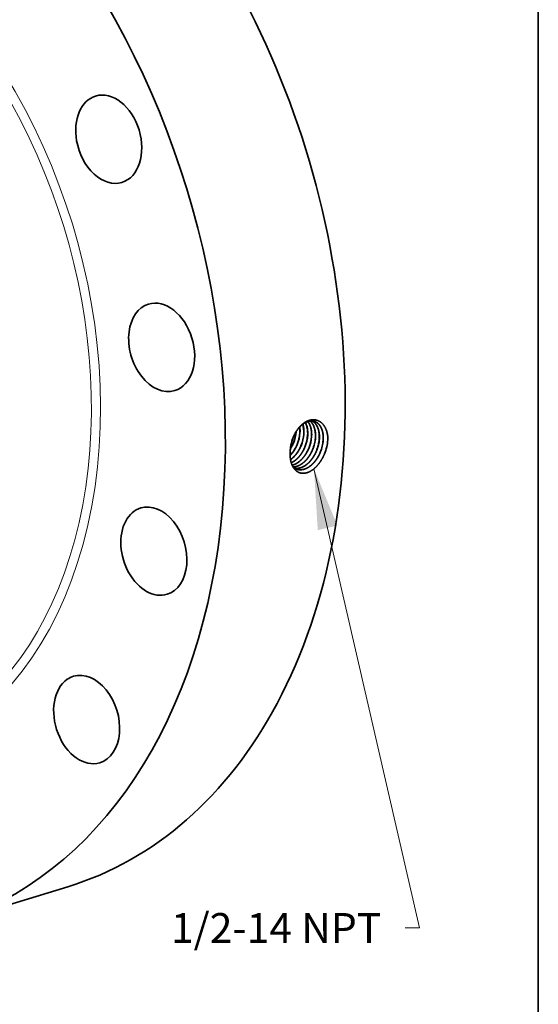
# Model space of a CAD drawing. Extents: x 0 to 10.8, y 0 to 8.3.
# Drawn here: x 9 to 10.8, y 3.3 to 6.5 of the extents above; entities that cross this region are included whole.
import ezdxf
from ezdxf.enums import TextEntityAlignment as Align

# ---------------------------------------------------------------- set-up
doc = ezdxf.new("R2010")
doc.units = 0
doc.header["$MEASUREMENT"] = 0
doc.layers.get('0').update_dxf_attribs({"lineweight": 13})
doc.layers.add('1', color=7, linetype='Continuous', lineweight=13)
doc.styles.get("Standard").update_dxf_attribs({"font": 'isocp.shx'})

# ---------------------------------------------------------------- blocks, each defined once
blk = doc.blocks.new('BLOCK32')
at = {"color": 7, "lineweight": 13, "ltscale": 0.03937}
blk.add_lwpolyline([(5.97, -2.584), (7.429, -8.934), (7.232, -8.934)], dxfattribs=at)
blk.add_solid([(6.294, -3.37), (5.97, -2.584), (6.022, -3.433)], dxfattribs=at)
blk.add_text('1/2-14 NPT', height=0.4128, dxfattribs=at).set_placement((3.989, -9.144), (6.902, -9.144), align=Align.FIT)

msp = doc.modelspace()

# ---------------------------------------------------------------- linework, layer by layer
at = {"color": 7, "lineweight": 35, "ltscale": 4.44173e-07}
msp.add_line((9.9406, 5.1392), (9.9407, 5.1392), dxfattribs=at)
at = {"color": 7, "lineweight": 35, "ltscale": 3.80245e-07}
msp.add_line((9.9409, 5.1391), (9.941, 5.1391), dxfattribs=at)
at = {"color": 7, "lineweight": 35, "ltscale": 4.04375e-07}
msp.add_line((9.9534, 5.1349), (9.9534, 5.1349), dxfattribs=at)
at = {"color": 7, "lineweight": 35, "ltscale": 3.41086e-07}
msp.add_line((9.9537, 5.1348), (9.9537, 5.1349), dxfattribs=at)
at = {"color": 7, "lineweight": 35, "ltscale": 3.95251e-06}
msp.add_line((9.9307, 5.1124), (9.9307, 5.1122), dxfattribs=at)
at = {"color": 7, "lineweight": 35, "ltscale": 3.6506e-07}
msp.add_line((9.9662, 5.1307), (9.9662, 5.1307), dxfattribs=at)
at = {"color": 7, "lineweight": 35, "ltscale": 3.02401e-07}
msp.add_line((9.9665, 5.1306), (9.9665, 5.1306), dxfattribs=at)
at = {"color": 7, "lineweight": 35, "ltscale": 3.26221e-07}
msp.add_line((9.9789, 5.1264), (9.9789, 5.1264), dxfattribs=at)
at = {"color": 7, "lineweight": 35, "ltscale": 2.87847e-07}
msp.add_line((9.9917, 5.1222), (9.9917, 5.1222), dxfattribs=at)
at = {"color": 7, "lineweight": 35, "ltscale": 0.010335}
msp.add_line((8.801, 3.5551), (9.1963, 3.6761), dxfattribs=at)
at = {"color": 7, "lineweight": 35, "ltscale": 0.03937}
for points in [[(9.9626, 5.1734, 0.050211), (9.962, 5.1926)], [(9.9629, 5.1734, 0.051217), (9.9622, 5.1929)], [(9.9313, 5.1205, 0.043201), (9.9409, 5.1391)], [(9.9314, 5.1212, 0.041667), (9.9406, 5.1392)], [(9.9384, 5.1531, 0.05515), (9.9319, 5.1256)], [(9.9385, 5.1529, 0.053896), (9.9319, 5.1256)], [(10.0547, 5.1502, 0.012851), (10.055, 5.157)], [(9.932, 5.1256, 0.026637), (9.9307, 5.1124)], [(9.9411, 5.0591, 0.071797), (9.9507, 5.0538)]]:
    msp.add_lwpolyline(points, format="xyb", dxfattribs=at)
for centre, major_axis, ratio, start_param, end_param in [((8.5858, 5.671), (0.6106, -1.9949), 0.701208, 0.609851, 3.141585), ((8.1904, 5.55), (0.6106, -1.9949), 0.701208, 6.283178, 9.424771), ((9.3315, 6.1421), (0.0436, -0.1425), 0.701208, 3.141498, 4.536842), ((9.3315, 6.1421), (0.0436, -0.1425), 0.701208, 6.283091, 9.424683), ((9.3315, 6.1421), (0.0436, -0.1425), 0.701208, 4.536842, 6.283091), ((9.5062, 5.4555), (0.0436, -0.1425), 0.701208, 3.141562, 4.144143), ((9.5062, 5.4555), (0.0436, -0.1425), 0.701208, 6.283155, 9.424747), ((9.5062, 5.4555), (0.0436, -0.1425), 0.701208, 4.144143, 6.283155), ((9.9219, 5.1542), (-0.026, -0.075), 0.626685, 1.984813, 2.451646), ((9.9222, 5.1541), (-0.026, -0.075), 0.626741, 1.984924, 2.455627), ((9.9346, 5.1502), (-0.0259, -0.0753), 0.6264, 1.981862, 2.617435), ((9.9349, 5.1502), (-0.0259, -0.0753), 0.626389, 1.981339, 2.620597), ((9.8952, 5.1619), (-0.0272, -0.0751), 0.633926, 1.496591, 1.984359), ((9.8954, 5.1618), (-0.0272, -0.0752), 0.634456, 1.497608, 1.993431), ((9.9077, 5.1578), (-0.0273, -0.0756), 0.633524, 1.496187, 1.99857), ((9.9078, 5.1577), (-0.0274, -0.0757), 0.634564, 1.497651, 1.999366), ((9.9201, 5.1537), (-0.0275, -0.0761), 0.633638, 1.496299, 1.998619), ((9.9202, 5.1536), (-0.0276, -0.0762), 0.634719, 1.497756, 1.999357), ((9.9326, 5.1496), (-0.0276, -0.0766), 0.633694, 1.496336, 1.998641), ((9.9327, 5.1495), (-0.0277, -0.0767), 0.634663, 1.497603, 1.999264), ((9.9057, 5.1588), (-0.0276, -0.0773), 0.646536, 0.952399, 1.492721), ((9.906, 5.1587), (-0.0276, -0.0774), 0.646571, 0.946928, 1.492817), ((9.945, 5.1455), (-0.0278, -0.0771), 0.633578, 1.496096, 1.998533), ((9.9451, 5.1454), (-0.0279, -0.0772), 0.634756, 1.49764, 1.999238), ((9.9574, 5.1414), (-0.028, -0.0776), 0.633788, 1.496331, 1.998624), ((9.9576, 5.1413), (-0.0281, -0.0777), 0.634533, 1.497349, 1.999138), ((9.9699, 5.1372), (-0.0281, -0.0781), 0.633624, 1.496106, 1.998562), ((9.97, 5.1372), (-0.0282, -0.0782), 0.634564, 1.497327, 1.999102), ((9.9823, 5.1331), (-0.0283, -0.0786), 0.633745, 1.49619, 1.998578), ((9.9824, 5.1331), (-0.0284, -0.0788), 0.634828, 1.497487, 1.999067), ((9.9826, 5.1355), (-0.0321, -0.0968), 0.670301, 1.464518, 1.93757), ((9.4805, 4.7832), (0.0436, -0.1425), 0.701208, 6.283178, 9.424771), ((9.4805, 4.7832), (0.0436, -0.1425), 0.701208, 3.141585, 3.751444), ((9.4805, 4.7832), (0.0436, -0.1425), 0.701208, 3.751444, 6.283178), ((9.2585, 4.2277), (0.0436, -0.1425), 0.701208, 3.358744, 6.283204), ((9.2585, 4.2277), (0.0436, -0.1425), 0.701208, 3.141611, 3.358744), ((9.2585, 4.2277), (0.0436, -0.1425), 0.701208, 0.000018, 3.141611), ((8.5858, 5.671), (0.6106, -1.9949), 0.701208, 6.283178, 6.893036)]:
    msp.add_ellipse(centre, major_axis=major_axis, ratio=ratio, start_param=start_param, end_param=end_param, dxfattribs=at)
at = {"color": 7, "lineweight": 13, "ltscale": 0.03937}
for centre, major_axis, start_param, end_param in [((8.1904, 5.55), (0.4456, -1.4559), 5.650831, 10.057132), ((8.1793, 5.5466), (0.438, -1.4312), 5.79637, 9.911583)]:
    msp.add_ellipse(centre, major_axis=major_axis, ratio=0.701208, start_param=start_param, end_param=end_param, dxfattribs=at)
at = {"color": 7, "lineweight": 35, "ltscale": 0.03937}
for points, knots in [([(10.055, 5.157), (10.0544, 5.1665), (10.0528, 5.1756), (10.0501, 5.1841), (10.0427, 5.1991), (10.0316, 5.2095), (10.0253, 5.2133), (10.0129, 5.2175), (9.9996, 5.2166), (9.9936, 5.2152), (9.9787, 5.2093), (9.965, 5.1981), (9.9575, 5.1897), (9.949, 5.1772), (9.9424, 5.1633), (9.9409, 5.1599), (9.9396, 5.1565), (9.9384, 5.1531)], [0, 0, 0, 0, 0, 0, 9.07899, 9.07899, 9.07899, 18.110753, 18.110753, 18.110753, 25.603224, 25.603224, 25.603224, 36.853667, 36.853667, 36.853667, 40.315093, 40.315093, 40.315093, 40.315093, 40.315093, 40.315093]), ([(10.0098, 5.2115), (10.0053, 5.2127), (10.0007, 5.2132), (9.9959, 5.2128), (9.9842, 5.2101), (9.9729, 5.2033), (9.9665, 5.198), (9.9561, 5.1869), (9.9474, 5.1731), (9.944, 5.1667), (9.941, 5.1599), (9.9385, 5.153)], [0, 0, 0, 0, 0, 0, 6.525464, 6.525464, 6.525464, 15.572132, 15.572132, 15.572132, 22.742789, 22.742789, 22.742789, 22.742789, 22.742789, 22.742789]), ([(10.001, 5.1614), (10.0015, 5.1685), (10.0013, 5.1755), (10.0006, 5.1822), (9.9984, 5.1927), (9.9946, 5.2017), (9.9928, 5.205), (9.9909, 5.208), (9.9887, 5.2107)], [0, 0, 0, 0, 0, 0, 7.20248, 7.20248, 7.20248, 11.772652, 11.772652, 11.772652, 11.772652, 11.772652, 11.772652]), ([(10.0013, 5.1614), (10.0018, 5.1685), (10.0016, 5.1755), (10.0009, 5.1822), (9.9986, 5.1927), (9.9948, 5.2018), (9.993, 5.2051), (9.9911, 5.2081), (9.9889, 5.2108)], [0, 0, 0, 0, 0, 0, 7.24683, 7.24683, 7.24683, 11.845386, 11.845386, 11.845386, 11.845386, 11.845386, 11.845386]), ([(10.0138, 5.1574), (10.0143, 5.1644), (10.0141, 5.1713), (10.0134, 5.178), (10.0111, 5.1892), (10.007, 5.1989), (10.0048, 5.2027), (10.0017, 5.207), (9.9982, 5.2105), (9.9975, 5.2112), (9.9968, 5.2118), (9.9961, 5.2124)], [0, 0, 0, 0, 0, 0, 7.109296, 7.109296, 7.109296, 12.567293, 12.567293, 12.567293, 13.840365, 13.840365, 13.840365, 13.840365, 13.840365, 13.840365]), ([(10.0141, 5.1574), (10.0146, 5.1644), (10.0144, 5.1713), (10.0137, 5.178), (10.0114, 5.1893), (10.0072, 5.1989), (10.005, 5.2028), (10.0019, 5.207), (9.9984, 5.2106), (9.9977, 5.2112), (9.997, 5.2118), (9.9963, 5.2124)], [0, 0, 0, 0, 0, 0, 7.14769, 7.14769, 7.14769, 12.635601, 12.635601, 12.635601, 13.915827, 13.915827, 13.915827, 13.915827, 13.915827, 13.915827]), ([(10.0266, 5.1534), (10.027, 5.1599), (10.027, 5.1663), (10.0264, 5.1725), (10.0248, 5.1813), (10.0221, 5.1893), (10.0211, 5.1918), (10.0178, 5.1987), (10.0136, 5.2046), (10.0104, 5.2079), (10.0069, 5.2106), (10.0031, 5.2126)], [0, 0, 0, 0, 0, 0, 6.549091, 6.549091, 6.549091, 9.718555, 9.718555, 9.718555, 15.807633, 15.807633, 15.807633, 15.807633, 15.807633, 15.807633]), ([(10.0269, 5.1534), (10.0273, 5.1598), (10.0273, 5.1662), (10.0267, 5.1725), (10.0251, 5.1813), (10.0224, 5.1893), (10.0214, 5.1918), (10.0181, 5.1987), (10.0138, 5.2046), (10.0106, 5.2079), (10.0071, 5.2106), (10.0033, 5.2126)], [0, 0, 0, 0, 0, 0, 6.581321, 6.581321, 6.581321, 9.766417, 9.766417, 9.766417, 15.886589, 15.886589, 15.886589, 15.886589, 15.886589, 15.886589]), ([(10.0394, 5.1494), (10.0399, 5.1567), (10.0398, 5.1639), (10.039, 5.1709), (10.0365, 5.1822), (10.0322, 5.1919), (10.0301, 5.1956), (10.0253, 5.2022), (10.0194, 5.207), (10.0164, 5.209), (10.0131, 5.2105), (10.0096, 5.2115)], [0, 0, 0, 0, 0, 0, 7.371032, 7.371032, 7.371032, 12.675747, 12.675747, 12.675747, 17.742849, 17.742849, 17.742849, 17.742849, 17.742849, 17.742849]), ([(10.0397, 5.1494), (10.0402, 5.1567), (10.04, 5.1639), (10.0393, 5.1709), (10.0368, 5.1822), (10.0325, 5.1919), (10.0303, 5.1956), (10.0255, 5.2022), (10.0196, 5.2071), (10.0165, 5.209), (10.0132, 5.2105), (10.0098, 5.2115)], [0, 0, 0, 0, 0, 0, 7.407469, 7.407469, 7.407469, 12.738833, 12.738833, 12.738833, 17.832424, 17.832424, 17.832424, 17.832424, 17.832424, 17.832424]), ([(10.0437, 5.1039), (10.0392, 5.093), (10.0337, 5.0825), (10.0271, 5.0728), (10.0137, 5.0572), (9.9982, 5.0464), (9.9909, 5.0428), (9.9771, 5.0387), (9.9642, 5.0403), (9.9585, 5.0422), (9.9467, 5.0495), (9.9382, 5.0621), (9.9347, 5.0706), (9.9313, 5.0839), (9.9303, 5.0984), (9.9302, 5.103), (9.9304, 5.1076), (9.9307, 5.1122)], [0, 0, 0, 0, 0, 0, 10.727927, 10.727927, 10.727927, 19.554878, 19.554878, 19.554878, 27.338695, 27.338695, 27.338695, 37.499886, 37.499886, 37.499886, 42.01839, 42.01839, 42.01839, 42.01839, 42.01839, 42.01839]), ([(9.9318, 5.0852), (9.936, 5.0882), (9.94, 5.0916), (9.944, 5.0955), (9.9517, 5.1043), (9.9582, 5.1144), (9.9612, 5.1197), (9.9638, 5.1251), (9.9662, 5.1307)], [0, 0, 0, 0, 0, 0, 5.689589, 5.689589, 5.689589, 11.564331, 11.564331, 11.564331, 11.564331, 11.564331, 11.564331]), ([(9.9318, 5.085), (9.936, 5.0879), (9.9401, 5.0913), (9.9441, 5.0952), (9.9519, 5.1041), (9.9585, 5.1142), (9.9615, 5.1196), (9.9641, 5.125), (9.9665, 5.1306)], [0, 0, 0, 0, 0, 0, 5.736021, 5.736021, 5.736021, 11.660505, 11.660505, 11.660505, 11.660505, 11.660505, 11.660505]), ([(9.9342, 5.0747), (9.9419, 5.0783), (9.9494, 5.0836), (9.9565, 5.0902), (9.9656, 5.1012), (9.9731, 5.1139), (9.9752, 5.118), (9.9771, 5.1222), (9.9789, 5.1264)], [0, 0, 0, 0, 0, 0, 10.052638, 10.052638, 10.052638, 14.539667, 14.539667, 14.539667, 14.539667, 14.539667, 14.539667]), ([(9.9343, 5.0745), (9.942, 5.0781), (9.9496, 5.0833), (9.9566, 5.09), (9.9658, 5.101), (9.9733, 5.1138), (9.9755, 5.1179), (9.9774, 5.1221), (9.9792, 5.1263)], [0, 0, 0, 0, 0, 0, 10.117505, 10.117505, 10.117505, 14.63388, 14.63388, 14.63388, 14.63388, 14.63388, 14.63388]), ([(9.9371, 5.0667), (9.9463, 5.069), (9.9555, 5.0737), (9.9642, 5.0806), (9.9755, 5.0928), (9.9846, 5.1075), (9.9872, 5.1122), (9.9896, 5.1171), (9.9917, 5.1222)], [0, 0, 0, 0, 0, 0, 11.758825, 11.758825, 11.758825, 17.059348, 17.059348, 17.059348, 17.059348, 17.059348, 17.059348]), ([(9.9372, 5.0666), (9.9464, 5.0688), (9.9556, 5.0735), (9.9644, 5.0804), (9.9757, 5.0926), (9.9849, 5.1073), (9.9875, 5.1121), (9.9899, 5.117), (9.992, 5.1221)], [0, 0, 0, 0, 0, 0, 11.825864, 11.825864, 11.825864, 17.156104, 17.156104, 17.156104, 17.156104, 17.156104, 17.156104]), ([(9.9401, 5.0608), (9.9474, 5.061), (9.955, 5.0628), (9.9624, 5.0663), (9.9771, 5.0762), (9.9898, 5.0907), (9.9955, 5.0992), (10.0005, 5.1083), (10.0044, 5.1179)], [0, 0, 0, 0, 0, 0, 9.497957, 9.497957, 9.497957, 19.547911, 19.547911, 19.547911, 19.547911, 19.547911, 19.547911]), ([(9.9401, 5.0607), (9.9475, 5.0608), (9.9551, 5.0627), (9.9626, 5.0661), (9.9773, 5.076), (9.99, 5.0906), (9.9958, 5.0991), (10.0007, 5.1082), (10.0047, 5.1178)], [0, 0, 0, 0, 0, 0, 9.549222, 9.549222, 9.549222, 19.652188, 19.652188, 19.652188, 19.652188, 19.652188, 19.652188]), ([(9.9446, 5.0568), (9.9492, 5.0559), (9.954, 5.0558), (9.959, 5.0564), (9.9707, 5.0596), (9.9822, 5.0664), (9.9885, 5.0714), (9.999, 5.082), (10.0078, 5.0949), (10.0114, 5.1009), (10.0145, 5.1072), (10.0172, 5.1136)], [0, 0, 0, 0, 0, 0, 6.252326, 6.252326, 6.252326, 14.901822, 14.901822, 14.901822, 21.701618, 21.701618, 21.701618, 21.701618, 21.701618, 21.701618]), ([(9.9447, 5.0567), (9.9494, 5.0558), (9.9542, 5.0557), (9.9591, 5.0563), (9.9709, 5.0594), (9.9824, 5.0662), (9.9887, 5.0712), (9.9993, 5.0818), (10.0081, 5.0947), (10.0116, 5.1007), (10.0148, 5.1071), (10.0175, 5.1136)], [0, 0, 0, 0, 0, 0, 6.28009, 6.28009, 6.28009, 14.966365, 14.966365, 14.966365, 21.794106, 21.794106, 21.794106, 21.794106, 21.794106, 21.794106]), ([(9.9505, 5.0539), (9.9569, 5.0515), (9.9639, 5.0506), (9.9711, 5.0513), (9.9859, 5.0557), (9.9998, 5.0656), (10.0065, 5.0719), (10.0157, 5.0828), (10.0233, 5.0955), (10.0258, 5.1), (10.028, 5.1046), (10.0299, 5.1094)], [0, 0, 0, 0, 0, 0, 9.079852, 9.079852, 9.079852, 18.569193, 18.569193, 18.569193, 23.531049, 23.531049, 23.531049, 23.531049, 23.531049, 23.531049]), ([(9.9507, 5.0538), (9.9571, 5.0514), (9.964, 5.0505), (9.9712, 5.0512), (9.986, 5.0556), (10, 5.0655), (10.0067, 5.0717), (10.016, 5.0827), (10.0236, 5.0954), (10.0261, 5.0999), (10.0283, 5.1045), (10.0302, 5.1093)], [0, 0, 0, 0, 0, 0, 9.119802, 9.119802, 9.119802, 18.648557, 18.648557, 18.648557, 23.630252, 23.630252, 23.630252, 23.630252, 23.630252, 23.630252])]:
    msp.add_open_spline(points, degree=5, knots=knots, dxfattribs=at)
at = {"layer": '1', "color": 7, "lineweight": 35, "ltscale": 0.03937}
msp.add_line((10.75, 8.25), (10.75, 0.25), dxfattribs=at)

# ---------------------------------------------------------------- block references
at = {"lineweight": 0, "xscale": 0.2384264634471474, "yscale": 0.2384264634471474, "zscale": 0.2384264634471474}
msp.add_blockref('BLOCK32', (8.5858, 5.671), dxfattribs=at)

doc.saveas('drawing.dxf')
